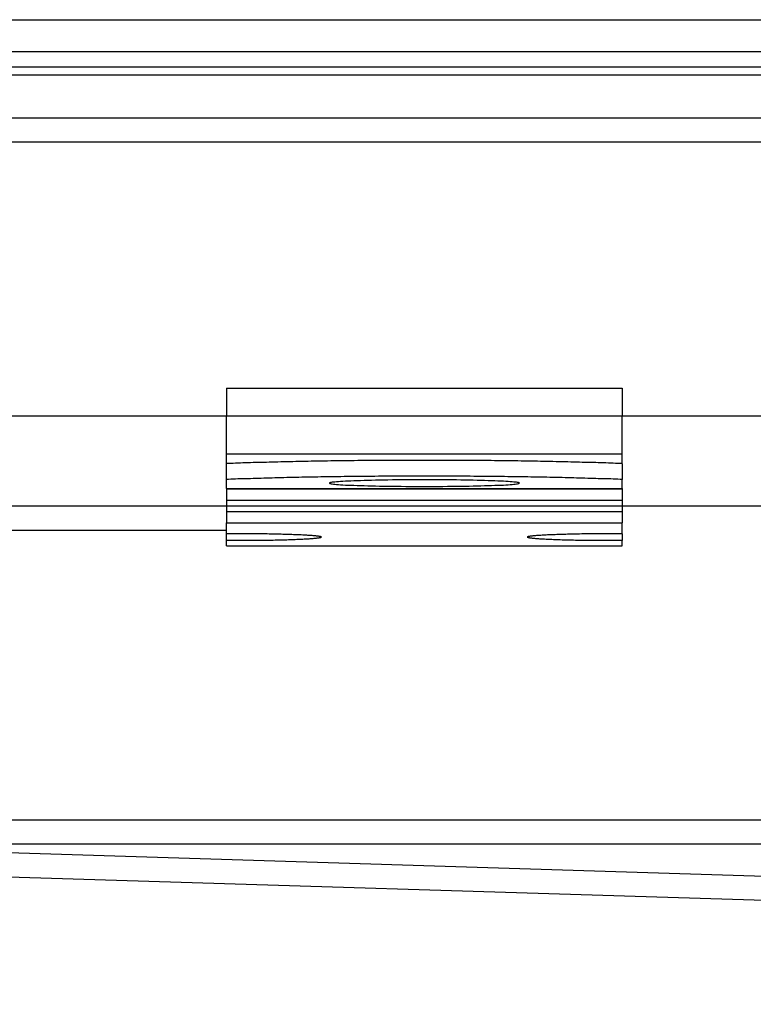
# Model space of a CAD drawing. Extents: x 463 to 1544, y 138 to 1336.
# Drawn here: x 684 to 731, y 1234 to 1296 of the extents above; entities that cross this region are included whole.
import ezdxf

# ---------------------------------------------------------------- set-up
doc = ezdxf.new("R2010")
doc.units = 0
doc.header["$LTSCALE"] = 4
doc.layers.add('AM_0', color=7, linetype='CONTINUOUS')

msp = doc.modelspace()

# ---------------------------------------------------------------- linework, layer by layer
at = {"layer": 'AM_0'}
for p, q in [((592.022, 1296.048, -1099.045), (1440.022, 1296.048, -1099.045)), ((583.922, 1294.048, -1099.045), (1448.122, 1294.048, -1099.045)), ((1440.022, 1293.048, -1099.045), (592.022, 1293.048, -1099.045)), ((1448.122, 1292.548, -1099.045), (583.922, 1292.548, -1099.045)), ((608.522, 1289.848, -1099.045), (1423.522, 1289.848, -1099.045)), ((608.522, 1288.348, -1099.045), (1423.522, 1288.348, -1099.045)), ((697.522, 1272.799, -1070.232), (697.522, 1271.053, -1070.232)), ((697.522, 1272.799, -1070.232), (722.522, 1272.799, -1070.232)), ((722.522, 1272.799, -1070.232), (722.522, 1271.053, -1070.232)), ((614.022, 1271.048, -1099.045), (1418.022, 1271.048, -1099.045)), ((697.522, 1268.666, -1070.232), (697.522, 1271.053, -1070.232)), ((697.522, 1271.053, -1070.232), (722.522, 1271.053, -1070.232)), ((722.522, 1268.666, -1070.232), (722.522, 1271.053, -1070.232)), ((697.522, 1268.035, -1070.232), (697.522, 1268.666, -1070.232)), ((697.522, 1268.666, -1070.232), (722.522, 1268.666, -1070.232)), ((722.522, 1268.035, -1070.232), (722.522, 1268.666, -1070.232)), ((697.522, 1267.036, -1070.232), (697.522, 1268.035, -1070.232)), ((722.522, 1268.035, -1070.232), (722.522, 1267.036, -1070.232)), ((697.522, 1266.46, -1070.232), (697.522, 1267.036, -1070.232)), ((722.522, 1266.46, -1070.232), (722.522, 1267.036, -1070.232)), ((697.522, 1266.46, -1070.232), (697.522, 1266.457, -1070.232)), ((697.522, 1266.46, -1070.232), (722.522, 1266.46, -1070.232)), ((697.522, 1266.457, -1070.232), (697.522, 1265.741, -1070.232)), ((697.522, 1266.457, -1070.232), (722.522, 1266.457, -1070.232)), ((722.522, 1266.46, -1070.232), (722.522, 1266.457, -1070.232)), ((722.522, 1266.457, -1070.232), (722.522, 1265.741, -1070.232)), ((697.522, 1265.741, -1070.232), (697.522, 1265.026, -1070.232)), ((697.522, 1265.741, -1070.232), (722.522, 1265.741, -1070.232)), ((722.522, 1265.741, -1070.232), (722.522, 1265.026, -1070.232)), ((1420.522, 1265.348, -1099.045), (611.522, 1265.348, -1099.045)), ((697.522, 1265.026, -1070.232), (697.522, 1264.313, -1070.232)), ((697.522, 1265.026, -1070.232), (722.522, 1265.026, -1070.232)), ((722.522, 1265.026, -1070.232), (722.522, 1264.313, -1070.232)), ((697.522, 1263.616, -1070.232), (697.522, 1264.313, -1070.232)), ((697.522, 1264.313, -1070.232), (722.522, 1264.313, -1070.232)), ((722.522, 1263.616, -1070.232), (722.522, 1264.313, -1070.232)), ((611.522, 1263.848, -1099.045), (697.522, 1263.848, -1099.045)), ((697.522, 1263.197, -1070.232), (697.522, 1263.616, -1070.232)), ((722.522, 1263.616, -1070.232), (722.522, 1263.197, -1070.232)), ((697.522, 1262.848, -1070.232), (697.522, 1263.197, -1070.232)), ((722.522, 1262.848, -1070.232), (722.522, 1263.197, -1070.232)), ((697.522, 1262.848, -1070.232), (722.522, 1262.848, -1070.232)), ((1420.798, 1245.541, -1099.022), (611.798, 1245.541, -1099.022)), ((943.103, 1235.427, -1104.772), (617.298, 1245.541, -1099.022)), ((611.798, 1244.041, -1099.022), (1420.798, 1244.041, -1099.022)), ((617.298, 1244.041, -1099.022), (943.083, 1233.927, -1104.772))]:
    msp.add_line(p, q, dxfattribs=at)
for points in [[(722.522, 1268.04, -1070.23), (722.381, 1268.04, -1070.23), (722.237, 1268.05, -1070.23), (722.091, 1268.05, -1070.23), (721.943, 1268.06, -1070.23), (721.792, 1268.06, -1070.23), (721.639, 1268.07, -1070.23), (721.484, 1268.08, -1070.23), (721.327, 1268.08, -1070.23), (721.167, 1268.09, -1070.23), (721.005, 1268.09, -1070.23), (720.841, 1268.1, -1070.23), (720.675, 1268.1, -1070.23), (720.506, 1268.11, -1070.23), (720.336, 1268.11, -1070.23), (720.164, 1268.12, -1070.23), (719.989, 1268.12, -1070.23), (719.813, 1268.13, -1070.23), (719.635, 1268.13, -1070.23), (719.454, 1268.14, -1070.23), (719.272, 1268.14, -1070.23), (719.089, 1268.15, -1070.23), (718.903, 1268.15, -1070.23), (718.716, 1268.16, -1070.23), (718.527, 1268.16, -1070.23), (718.336, 1268.16, -1070.23), (718.144, 1268.17, -1070.23), (717.95, 1268.17, -1070.23), (717.754, 1268.18, -1070.23), (717.557, 1268.18, -1070.23), (717.359, 1268.18, -1070.23), (717.159, 1268.19, -1070.23), (716.957, 1268.19, -1070.23), (716.755, 1268.19, -1070.23), (716.551, 1268.2, -1070.23), (716.345, 1268.2, -1070.23), (716.139, 1268.2, -1070.23), (715.931, 1268.21, -1070.23), (715.722, 1268.21, -1070.23), (715.512, 1268.21, -1070.23), (715.301, 1268.21, -1070.23), (715.089, 1268.22, -1070.23), (714.876, 1268.22, -1070.23), (714.662, 1268.22, -1070.23), (714.447, 1268.22, -1070.23), (714.231, 1268.23, -1070.23), (714.014, 1268.23, -1070.23), (713.797, 1268.23, -1070.23), (713.579, 1268.23, -1070.23), (713.36, 1268.23, -1070.23), (713.14, 1268.23, -1070.23), (712.92, 1268.24, -1070.23), (712.699, 1268.24, -1070.23), (712.478, 1268.24, -1070.23), (712.256, 1268.24, -1070.23), (712.034, 1268.24, -1070.23), (711.812, 1268.24, -1070.23), (711.589, 1268.24, -1070.23), (711.365, 1268.24, -1070.23), (711.142, 1268.24, -1070.23), (710.918, 1268.24, -1070.23), (710.694, 1268.24, -1070.23), (710.47, 1268.24, -1070.23), (710.246, 1268.24, -1070.23), (710.022, 1268.24, -1070.23), (709.798, 1268.24, -1070.23), (709.574, 1268.24, -1070.23), (709.35, 1268.24, -1070.23), (709.126, 1268.24, -1070.23), (708.902, 1268.24, -1070.23), (708.679, 1268.24, -1070.23), (708.455, 1268.24, -1070.23), (708.232, 1268.24, -1070.23), (708.01, 1268.24, -1070.23), (707.788, 1268.24, -1070.23), (707.566, 1268.24, -1070.23), (707.345, 1268.24, -1070.23), (707.124, 1268.24, -1070.23), (706.904, 1268.23, -1070.23), (706.684, 1268.23, -1070.23), (706.465, 1268.23, -1070.23), (706.247, 1268.23, -1070.23), (706.03, 1268.23, -1070.23), (705.813, 1268.23, -1070.23), (705.597, 1268.22, -1070.23), (705.382, 1268.22, -1070.23), (705.168, 1268.22, -1070.23), (704.955, 1268.22, -1070.23), (704.743, 1268.21, -1070.23), (704.532, 1268.21, -1070.23), (704.322, 1268.21, -1070.23), (704.113, 1268.21, -1070.23), (703.905, 1268.2, -1070.23), (703.699, 1268.2, -1070.23), (703.493, 1268.2, -1070.23), (703.289, 1268.19, -1070.23), (703.087, 1268.19, -1070.23), (702.885, 1268.19, -1070.23), (702.685, 1268.18, -1070.23), (702.487, 1268.18, -1070.23), (702.29, 1268.18, -1070.23), (702.094, 1268.17, -1070.23), (701.9, 1268.17, -1070.23), (701.708, 1268.16, -1070.23), (701.517, 1268.16, -1070.23), (701.328, 1268.16, -1070.23), (701.141, 1268.15, -1070.23), (700.955, 1268.15, -1070.23), (700.772, 1268.14, -1070.23), (700.59, 1268.14, -1070.23), (700.41, 1268.13, -1070.23), (700.231, 1268.13, -1070.23), (700.055, 1268.12, -1070.23), (699.881, 1268.12, -1070.23), (699.708, 1268.11, -1070.23), (699.538, 1268.11, -1070.23), (699.37, 1268.1, -1070.23), (699.203, 1268.1, -1070.23), (699.039, 1268.09, -1070.23), (698.877, 1268.09, -1070.23), (698.718, 1268.08, -1070.23), (698.56, 1268.08, -1070.23), (698.405, 1268.07, -1070.23), (698.252, 1268.06, -1070.23), (698.101, 1268.06, -1070.23), (697.953, 1268.05, -1070.23), (697.807, 1268.05, -1070.23), (697.663, 1268.04, -1070.23), (697.522, 1268.04, -1070.23)], [(722.522, 1267.04, -1070.23), (722.381, 1267.04, -1070.23), (722.237, 1267.05, -1070.23), (722.091, 1267.05, -1070.23), (721.943, 1267.06, -1070.23), (721.792, 1267.07, -1070.23), (721.639, 1267.07, -1070.23), (721.484, 1267.08, -1070.23), (721.327, 1267.08, -1070.23), (721.167, 1267.09, -1070.23), (721.005, 1267.09, -1070.23), (720.841, 1267.1, -1070.23), (720.675, 1267.1, -1070.23), (720.506, 1267.11, -1070.23), (720.336, 1267.11, -1070.23), (720.164, 1267.12, -1070.23), (719.989, 1267.12, -1070.23), (719.813, 1267.13, -1070.23), (719.635, 1267.13, -1070.23), (719.454, 1267.14, -1070.23), (719.272, 1267.14, -1070.23), (719.089, 1267.15, -1070.23), (718.903, 1267.15, -1070.23), (718.716, 1267.16, -1070.23), (718.527, 1267.16, -1070.23), (718.336, 1267.16, -1070.23), (718.144, 1267.17, -1070.23), (717.95, 1267.17, -1070.23), (717.754, 1267.18, -1070.23), (717.557, 1267.18, -1070.23), (717.359, 1267.18, -1070.23), (717.159, 1267.19, -1070.23), (716.957, 1267.19, -1070.23), (716.755, 1267.19, -1070.23), (716.551, 1267.2, -1070.23), (716.345, 1267.2, -1070.23), (716.139, 1267.2, -1070.23), (715.931, 1267.21, -1070.23), (715.722, 1267.21, -1070.23), (715.512, 1267.21, -1070.23), (715.301, 1267.21, -1070.23), (715.089, 1267.22, -1070.23), (714.876, 1267.22, -1070.23), (714.662, 1267.22, -1070.23), (714.447, 1267.22, -1070.23), (714.231, 1267.23, -1070.23), (714.014, 1267.23, -1070.23), (713.797, 1267.23, -1070.23), (713.579, 1267.23, -1070.23), (713.36, 1267.23, -1070.23), (713.14, 1267.23, -1070.23), (712.92, 1267.24, -1070.23), (712.699, 1267.24, -1070.23), (712.478, 1267.24, -1070.23), (712.256, 1267.24, -1070.23), (712.034, 1267.24, -1070.23), (711.812, 1267.24, -1070.23), (711.589, 1267.24, -1070.23), (711.365, 1267.24, -1070.23), (711.142, 1267.24, -1070.23), (710.918, 1267.24, -1070.23), (710.694, 1267.24, -1070.23), (710.47, 1267.25, -1070.23), (710.246, 1267.25, -1070.23), (710.022, 1267.25, -1070.23), (709.798, 1267.25, -1070.23), (709.574, 1267.25, -1070.23), (709.35, 1267.24, -1070.23), (709.126, 1267.24, -1070.23), (708.902, 1267.24, -1070.23), (708.679, 1267.24, -1070.23), (708.455, 1267.24, -1070.23), (708.232, 1267.24, -1070.23), (708.01, 1267.24, -1070.23), (707.788, 1267.24, -1070.23), (707.566, 1267.24, -1070.23), (707.345, 1267.24, -1070.23), (707.124, 1267.24, -1070.23), (706.904, 1267.23, -1070.23), (706.684, 1267.23, -1070.23), (706.465, 1267.23, -1070.23), (706.247, 1267.23, -1070.23), (706.03, 1267.23, -1070.23), (705.813, 1267.23, -1070.23), (705.597, 1267.22, -1070.23), (705.382, 1267.22, -1070.23), (705.168, 1267.22, -1070.23), (704.955, 1267.22, -1070.23), (704.743, 1267.21, -1070.23), (704.532, 1267.21, -1070.23), (704.322, 1267.21, -1070.23), (704.113, 1267.21, -1070.23), (703.905, 1267.2, -1070.23), (703.699, 1267.2, -1070.23), (703.493, 1267.2, -1070.23), (703.289, 1267.19, -1070.23), (703.087, 1267.19, -1070.23), (702.885, 1267.19, -1070.23), (702.685, 1267.18, -1070.23), (702.487, 1267.18, -1070.23), (702.29, 1267.18, -1070.23), (702.094, 1267.17, -1070.23), (701.9, 1267.17, -1070.23), (701.708, 1267.16, -1070.23), (701.517, 1267.16, -1070.23), (701.328, 1267.16, -1070.23), (701.141, 1267.15, -1070.23), (700.955, 1267.15, -1070.23), (700.772, 1267.14, -1070.23), (700.59, 1267.14, -1070.23), (700.41, 1267.13, -1070.23), (700.231, 1267.13, -1070.23), (700.055, 1267.12, -1070.23), (699.881, 1267.12, -1070.23), (699.708, 1267.11, -1070.23), (699.538, 1267.11, -1070.23), (699.37, 1267.1, -1070.23), (699.203, 1267.1, -1070.23), (699.039, 1267.09, -1070.23), (698.877, 1267.09, -1070.23), (698.718, 1267.08, -1070.23), (698.56, 1267.08, -1070.23), (698.405, 1267.07, -1070.23), (698.252, 1267.07, -1070.23), (698.101, 1267.06, -1070.23), (697.953, 1267.05, -1070.23), (697.807, 1267.05, -1070.23), (697.663, 1267.04, -1070.23), (697.522, 1267.04, -1070.23)], [(716.022, 1266.81, -1070.23), (716.015, 1266.82, -1070.23), (715.993, 1266.83, -1070.23), (715.957, 1266.84, -1070.23), (715.907, 1266.85, -1070.23), (715.842, 1266.86, -1070.23), (715.764, 1266.87, -1070.23), (715.671, 1266.88, -1070.23), (715.565, 1266.89, -1070.23), (715.446, 1266.9, -1070.23), (715.314, 1266.91, -1070.23), (715.168, 1266.92, -1070.23), (715.011, 1266.93, -1070.23), (714.841, 1266.93, -1070.23), (714.66, 1266.94, -1070.23), (714.468, 1266.95, -1070.23), (714.265, 1266.96, -1070.23), (714.051, 1266.96, -1070.23), (713.828, 1266.97, -1070.23), (713.596, 1266.98, -1070.23), (713.355, 1266.98, -1070.23), (713.107, 1266.99, -1070.23), (712.85, 1266.99, -1070.23), (712.587, 1267, -1070.23), (712.318, 1267, -1070.23), (712.043, 1267.01, -1070.23), (711.764, 1267.01, -1070.23), (711.48, 1267.01, -1070.23), (711.193, 1267.01, -1070.23), (710.902, 1267.02, -1070.23), (710.61, 1267.02, -1070.23), (710.316, 1267.02, -1070.23), (710.022, 1267.02, -1070.23), (709.728, 1267.02, -1070.23), (709.434, 1267.02, -1070.23), (709.142, 1267.02, -1070.23), (708.852, 1267.01, -1070.23), (708.564, 1267.01, -1070.23), (708.28, 1267.01, -1070.23), (708.001, 1267.01, -1070.23), (707.726, 1267, -1070.23), (707.457, 1267, -1070.23), (707.194, 1266.99, -1070.23), (706.937, 1266.99, -1070.23), (706.689, 1266.98, -1070.23), (706.448, 1266.98, -1070.23), (706.216, 1266.97, -1070.23), (705.993, 1266.96, -1070.23), (705.779, 1266.96, -1070.23), (705.576, 1266.95, -1070.23), (705.384, 1266.94, -1070.23), (705.203, 1266.93, -1070.23), (705.033, 1266.93, -1070.23), (704.876, 1266.92, -1070.23), (704.731, 1266.91, -1070.23), (704.598, 1266.9, -1070.23), (704.479, 1266.89, -1070.23), (704.373, 1266.88, -1070.23), (704.28, 1266.87, -1070.23), (704.202, 1266.86, -1070.23), (704.137, 1266.85, -1070.23), (704.087, 1266.84, -1070.23), (704.051, 1266.83, -1070.23), (704.029, 1266.82, -1070.23), (704.022, 1266.81, -1070.23), (704.029, 1266.8, -1070.23), (704.051, 1266.79, -1070.23), (704.087, 1266.78, -1070.23), (704.137, 1266.77, -1070.23), (704.202, 1266.76, -1070.23), (704.28, 1266.75, -1070.23), (704.373, 1266.74, -1070.23), (704.479, 1266.73, -1070.23), (704.598, 1266.72, -1070.23), (704.731, 1266.71, -1070.23), (704.876, 1266.7, -1070.23), (705.033, 1266.69, -1070.23), (705.203, 1266.68, -1070.23), (705.384, 1266.68, -1070.23), (705.576, 1266.67, -1070.23), (705.779, 1266.66, -1070.23), (705.993, 1266.65, -1070.23), (706.216, 1266.65, -1070.23), (706.448, 1266.64, -1070.23), (706.689, 1266.64, -1070.23), (706.937, 1266.63, -1070.23), (707.194, 1266.62, -1070.23), (707.457, 1266.62, -1070.23), (707.726, 1266.62, -1070.23), (708.001, 1266.61, -1070.23), (708.28, 1266.61, -1070.23), (708.564, 1266.61, -1070.23), (708.852, 1266.6, -1070.23), (709.142, 1266.6, -1070.23), (709.434, 1266.6, -1070.23), (709.728, 1266.6, -1070.23), (710.022, 1266.6, -1070.23), (710.316, 1266.6, -1070.23), (710.61, 1266.6, -1070.23), (710.902, 1266.6, -1070.23), (711.193, 1266.6, -1070.23), (711.48, 1266.61, -1070.23), (711.764, 1266.61, -1070.23), (712.043, 1266.61, -1070.23), (712.318, 1266.62, -1070.23), (712.587, 1266.62, -1070.23), (712.85, 1266.62, -1070.23), (713.107, 1266.63, -1070.23), (713.355, 1266.64, -1070.23), (713.596, 1266.64, -1070.23), (713.828, 1266.65, -1070.23), (714.051, 1266.65, -1070.23), (714.265, 1266.66, -1070.23), (714.468, 1266.67, -1070.23), (714.66, 1266.68, -1070.23), (714.841, 1266.68, -1070.23), (715.011, 1266.69, -1070.23), (715.168, 1266.7, -1070.23), (715.314, 1266.71, -1070.23), (715.446, 1266.72, -1070.23), (715.565, 1266.73, -1070.23), (715.671, 1266.74, -1070.23), (715.764, 1266.75, -1070.23), (715.842, 1266.76, -1070.23), (715.907, 1266.77, -1070.23), (715.957, 1266.78, -1070.23), (715.993, 1266.79, -1070.23), (716.015, 1266.8, -1070.23), (716.022, 1266.81, -1070.23)], [(697.522, 1263.2, -1070.23), (697.669, 1263.2, -1070.23), (697.816, 1263.2, -1070.23), (697.963, 1263.2, -1070.23), (698.11, 1263.2, -1070.23), (698.257, 1263.2, -1070.23), (698.402, 1263.2, -1070.23), (698.548, 1263.2, -1070.23), (698.693, 1263.2, -1070.23), (698.837, 1263.2, -1070.23), (698.98, 1263.2, -1070.23), (699.122, 1263.2, -1070.23), (699.264, 1263.21, -1070.23), (699.404, 1263.21, -1070.23), (699.543, 1263.21, -1070.23), (699.681, 1263.21, -1070.23), (699.818, 1263.21, -1070.23), (699.954, 1263.22, -1070.23), (700.087, 1263.22, -1070.23), (700.22, 1263.22, -1070.23), (700.35, 1263.22, -1070.23), (700.479, 1263.22, -1070.23), (700.607, 1263.23, -1070.23), (700.732, 1263.23, -1070.23), (700.855, 1263.23, -1070.23), (700.977, 1263.24, -1070.23), (701.096, 1263.24, -1070.23), (701.213, 1263.24, -1070.23), (701.328, 1263.24, -1070.23), (701.441, 1263.25, -1070.23), (701.551, 1263.25, -1070.23), (701.659, 1263.25, -1070.23), (701.765, 1263.26, -1070.23), (701.868, 1263.26, -1070.23), (701.968, 1263.27, -1070.23), (702.065, 1263.27, -1070.23), (702.16, 1263.27, -1070.23), (702.252, 1263.28, -1070.23), (702.341, 1263.28, -1070.23), (702.428, 1263.29, -1070.23), (702.511, 1263.29, -1070.23), (702.591, 1263.29, -1070.23), (702.668, 1263.3, -1070.23), (702.743, 1263.3, -1070.23), (702.814, 1263.31, -1070.23), (702.881, 1263.31, -1070.23), (702.946, 1263.32, -1070.23), (703.007, 1263.32, -1070.23), (703.065, 1263.33, -1070.23), (703.12, 1263.33, -1070.23), (703.171, 1263.34, -1070.23), (703.219, 1263.34, -1070.23), (703.264, 1263.35, -1070.23), (703.305, 1263.35, -1070.23), (703.342, 1263.36, -1070.23), (703.376, 1263.36, -1070.23), (703.407, 1263.37, -1070.23), (703.434, 1263.37, -1070.23), (703.457, 1263.38, -1070.23), (703.477, 1263.38, -1070.23), (703.493, 1263.39, -1070.23), (703.506, 1263.39, -1070.23), (703.515, 1263.4, -1070.23), (703.52, 1263.4, -1070.23), (703.522, 1263.41, -1070.23), (703.52, 1263.41, -1070.23), (703.515, 1263.42, -1070.23), (703.506, 1263.42, -1070.23), (703.493, 1263.43, -1070.23), (703.477, 1263.43, -1070.23), (703.457, 1263.44, -1070.23), (703.434, 1263.44, -1070.23), (703.407, 1263.45, -1070.23), (703.376, 1263.45, -1070.23), (703.342, 1263.46, -1070.23), (703.305, 1263.46, -1070.23), (703.264, 1263.47, -1070.23), (703.219, 1263.47, -1070.23), (703.171, 1263.48, -1070.23), (703.12, 1263.48, -1070.23), (703.065, 1263.49, -1070.23), (703.007, 1263.49, -1070.23), (702.946, 1263.5, -1070.23), (702.881, 1263.5, -1070.23), (702.814, 1263.51, -1070.23), (702.743, 1263.51, -1070.23), (702.668, 1263.51, -1070.23), (702.591, 1263.52, -1070.23), (702.511, 1263.52, -1070.23), (702.428, 1263.53, -1070.23), (702.341, 1263.53, -1070.23), (702.252, 1263.54, -1070.23), (702.16, 1263.54, -1070.23), (702.065, 1263.54, -1070.23), (701.968, 1263.55, -1070.23), (701.868, 1263.55, -1070.23), (701.765, 1263.55, -1070.23), (701.659, 1263.56, -1070.23), (701.551, 1263.56, -1070.23), (701.441, 1263.57, -1070.23), (701.328, 1263.57, -1070.23), (701.213, 1263.57, -1070.23), (701.096, 1263.57, -1070.23), (700.977, 1263.58, -1070.23), (700.855, 1263.58, -1070.23), (700.732, 1263.58, -1070.23), (700.607, 1263.59, -1070.23), (700.479, 1263.59, -1070.23), (700.35, 1263.59, -1070.23), (700.22, 1263.59, -1070.23), (700.087, 1263.6, -1070.23), (699.954, 1263.6, -1070.23), (699.818, 1263.6, -1070.23), (699.681, 1263.6, -1070.23), (699.543, 1263.6, -1070.23), (699.404, 1263.61, -1070.23), (699.264, 1263.61, -1070.23), (699.122, 1263.61, -1070.23), (698.98, 1263.61, -1070.23), (698.837, 1263.61, -1070.23), (698.693, 1263.61, -1070.23), (698.548, 1263.61, -1070.23), (698.402, 1263.61, -1070.23), (698.257, 1263.61, -1070.23), (698.11, 1263.61, -1070.23), (697.963, 1263.62, -1070.23), (697.816, 1263.62, -1070.23), (697.669, 1263.62, -1070.23), (697.522, 1263.62, -1070.23)], [(722.522, 1263.62, -1070.23), (722.375, 1263.62, -1070.23), (722.228, 1263.62, -1070.23), (722.081, 1263.62, -1070.23), (721.934, 1263.61, -1070.23), (721.788, 1263.61, -1070.23), (721.642, 1263.61, -1070.23), (721.496, 1263.61, -1070.23), (721.352, 1263.61, -1070.23), (721.207, 1263.61, -1070.23), (721.064, 1263.61, -1070.23), (720.922, 1263.61, -1070.23), (720.78, 1263.61, -1070.23), (720.64, 1263.61, -1070.23), (720.501, 1263.6, -1070.23), (720.363, 1263.6, -1070.23), (720.226, 1263.6, -1070.23), (720.091, 1263.6, -1070.23), (719.957, 1263.6, -1070.23), (719.824, 1263.59, -1070.23), (719.694, 1263.59, -1070.23), (719.565, 1263.59, -1070.23), (719.437, 1263.59, -1070.23), (719.312, 1263.58, -1070.23), (719.189, 1263.58, -1070.23), (719.067, 1263.58, -1070.23), (718.948, 1263.57, -1070.23), (718.831, 1263.57, -1070.23), (718.716, 1263.57, -1070.23), (718.603, 1263.57, -1070.23), (718.493, 1263.56, -1070.23), (718.385, 1263.56, -1070.23), (718.279, 1263.55, -1070.23), (718.177, 1263.55, -1070.23), (718.076, 1263.55, -1070.23), (717.979, 1263.54, -1070.23), (717.884, 1263.54, -1070.23), (717.792, 1263.54, -1070.23), (717.703, 1263.53, -1070.23), (717.617, 1263.53, -1070.23), (717.533, 1263.52, -1070.23), (717.453, 1263.52, -1070.23), (717.376, 1263.51, -1070.23), (717.302, 1263.51, -1070.23), (717.231, 1263.51, -1070.23), (717.163, 1263.5, -1070.23), (717.098, 1263.5, -1070.23), (717.037, 1263.49, -1070.23), (716.979, 1263.49, -1070.23), (716.924, 1263.48, -1070.23), (716.873, 1263.48, -1070.23), (716.825, 1263.47, -1070.23), (716.78, 1263.47, -1070.23), (716.739, 1263.46, -1070.23), (716.702, 1263.46, -1070.23), (716.668, 1263.45, -1070.23), (716.637, 1263.45, -1070.23), (716.61, 1263.44, -1070.23), (716.587, 1263.44, -1070.23), (716.567, 1263.43, -1070.23), (716.551, 1263.43, -1070.23), (716.538, 1263.42, -1070.23), (716.529, 1263.42, -1070.23), (716.524, 1263.41, -1070.23), (716.522, 1263.41, -1070.23), (716.524, 1263.4, -1070.23), (716.529, 1263.4, -1070.23), (716.538, 1263.39, -1070.23), (716.551, 1263.39, -1070.23), (716.567, 1263.38, -1070.23), (716.587, 1263.38, -1070.23), (716.61, 1263.37, -1070.23), (716.637, 1263.37, -1070.23), (716.668, 1263.36, -1070.23), (716.702, 1263.36, -1070.23), (716.739, 1263.35, -1070.23), (716.78, 1263.35, -1070.23), (716.825, 1263.34, -1070.23), (716.873, 1263.34, -1070.23), (716.924, 1263.33, -1070.23), (716.979, 1263.33, -1070.23), (717.037, 1263.32, -1070.23), (717.098, 1263.32, -1070.23), (717.163, 1263.31, -1070.23), (717.231, 1263.31, -1070.23), (717.302, 1263.3, -1070.23), (717.376, 1263.3, -1070.23), (717.453, 1263.29, -1070.23), (717.533, 1263.29, -1070.23), (717.617, 1263.29, -1070.23), (717.703, 1263.28, -1070.23), (717.792, 1263.28, -1070.23), (717.884, 1263.27, -1070.23), (717.979, 1263.27, -1070.23), (718.076, 1263.27, -1070.23), (718.177, 1263.26, -1070.23), (718.279, 1263.26, -1070.23), (718.385, 1263.25, -1070.23), (718.493, 1263.25, -1070.23), (718.603, 1263.25, -1070.23), (718.716, 1263.24, -1070.23), (718.831, 1263.24, -1070.23), (718.948, 1263.24, -1070.23), (719.067, 1263.24, -1070.23), (719.189, 1263.23, -1070.23), (719.312, 1263.23, -1070.23), (719.437, 1263.23, -1070.23), (719.565, 1263.22, -1070.23), (719.694, 1263.22, -1070.23), (719.824, 1263.22, -1070.23), (719.957, 1263.22, -1070.23), (720.091, 1263.22, -1070.23), (720.226, 1263.21, -1070.23), (720.363, 1263.21, -1070.23), (720.501, 1263.21, -1070.23), (720.64, 1263.21, -1070.23), (720.78, 1263.21, -1070.23), (720.922, 1263.2, -1070.23), (721.064, 1263.2, -1070.23), (721.207, 1263.2, -1070.23), (721.352, 1263.2, -1070.23), (721.496, 1263.2, -1070.23), (721.642, 1263.2, -1070.23), (721.788, 1263.2, -1070.23), (721.934, 1263.2, -1070.23), (722.081, 1263.2, -1070.23), (722.228, 1263.2, -1070.23), (722.375, 1263.2, -1070.23), (722.522, 1263.2, -1070.23)]]:
    msp.add_polyline3d(points, dxfattribs=at)

doc.saveas('drawing.dxf')
